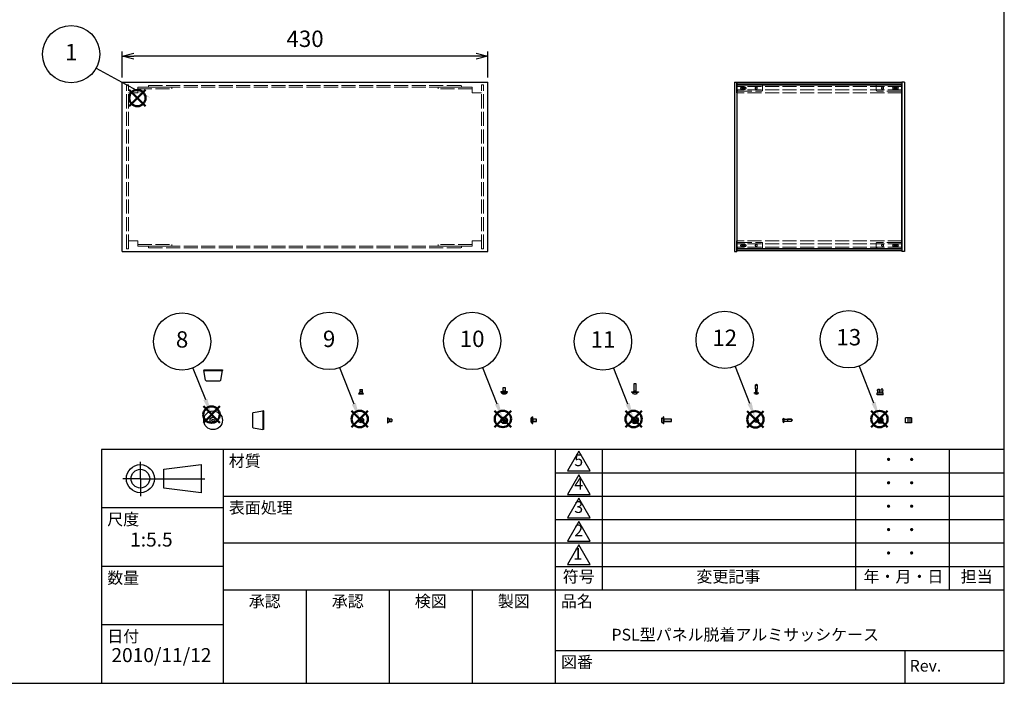
# Model space of a CAD drawing. Units: millimetres. Extents: x 0 to 2265, y 0 to 1540.
# Drawn here: x 1059 to 2217, y 0 to 780 of the extents above; entities that cross this region are included whole.
import ezdxf
from ezdxf.enums import TextEntityAlignment as Align

# ---------------------------------------------------------------- set-up
doc = ezdxf.new("R2010")
doc.units = ezdxf.units.MM
doc.header["$LTSCALE"] = 5.5
doc.linetypes.add('AM_ISO02W050x2', pattern=[3.75, 3, -0.75])
doc.linetypes.add('gen7a', pattern=[6.875, 4.75, -0.875, 0.375, -0.875])
doc.layers.add('7A', color=4, linetype='gen7a')
doc.layers.add('RAHM2', color=1, linetype='Continuous')
doc.layers.add('AM_12', color=7, linetype='Continuous', lineweight=50, plot=False)
for name, color, linetype, lineweight in [('AM_5', 3, 'Continuous', 25), ('側板', 7, 'Continuous', 25), ('側板0', 7, 'AM_ISO02W050x2', 13), ('固定金具0', 6, 'AM_ISO02W050x2', 13), ('ｺﾞﾑ足', 8, 'Continuous', 25), ('ﾊﾟﾈﾙ', 5, 'Continuous', 25), ('ﾊﾟﾈﾙ0', 5, 'AM_ISO02W050x2', 13), ('ﾊﾟﾈﾙ取付ｽﾘｰﾌﾞ', 8, 'Continuous', 25), ('ﾊﾟﾈﾙ固定金具', 6, 'Continuous', 25), ('ﾊﾟﾈﾙ固定金具0', 6, 'AM_ISO02W050x2', 13), ('ﾋﾞｽ', 8, 'Continuous', 25), ('ﾋﾞｽ0', 8, 'AM_ISO02W050x2', 13), ('ﾌﾚｰﾑ', 2, 'Continuous', 25), ('ﾌﾚｰﾑ0', 2, 'AM_ISO02W050x2', 13)]:
    doc.layers.add(name, color=color, linetype=linetype, lineweight=lineweight)
doc.styles.add('ACISOTS', font='isocp.shx', dxfattribs={"height": 1, "bigfont": 'extfont.shx'})
doc.styles.get("Standard").update_dxf_attribs({"font": 'ISOCP.SHX', "bigfont": 'EXTFONT.SHX'})
doc.dimstyles.new('AM_ISO$0', dxfattribs={"dimtxt": 3.5, "dimasz": 2.5, "dimexe": 1, "dimexo": 1, "dimgap": 1.5, "dimtad": 1, "dimdsep": 46, "dimtxsty": 'Standard', "dimblk": 'OPEN30', "dimcen": 0, "dimclrd": 256, "dimclre": 256, "dimclrt": 2, "dimadec": 0, "dimazin": 2, "dimtp": 0.1, "dimtm": 0.1, "dimtfac": 0.71, "dimtmove": 0, "dimatfit": 3, "dimldrblk": 'OPEN30', "dimfxl": 0, "dimlwd": -1, "dimlwe": -1, "dimarcsym": 0})

# ---------------------------------------------------------------- blocks, each defined once
blk = doc.blocks.new('TK-A3')
blk.add_lwpolyline([(0, 0), (403, 0), (403, 280), (0, 280)], close=True)
blk = doc.blocks.new('TK-TITLE')
for p, q in [((-193, 50), (-193, 0)), ((0, 50), (-193, 50)), ((-167, 50), (-167, 0)), ((-96, 50), (-96, 0)), ((0, 0), (0, 50)), ((-179.72, 45.75), (-171.72, 46.75)), ((-171.72, 46.75), (-171.72, 40.75)), ((-179.72, 41.75), (-179.72, 45.75)), ((-171.72, 40.75), (-179.72, 41.75)), ((-167, 40), (-96, 40)), ((-167, 37.5), (-193, 37.5)), ((-167, 30), (-96, 30)), ((-167, 25), (-193, 25)), ((-167, 20), (-96, 20)), ((-149.25, 20), (-149.25, 0)), ((-131.5, 20), (-131.5, 0)), ((-113.75, 20), (-113.75, 0)), ((-96, 20), (0, 20)), ((-167, 12.5), (-193, 12.5)), ((-96, 7), (0, 7)), ((-21.18, 0), (-21.18, 7)), ((-193, 0), (0, 0))]:
    blk.add_line(p, q)
for radius in [3, 2]:
    blk.add_circle((-184.72, 43.75), radius)
at = {"layer": '7A'}
for q in [(-184.72, 47.32), (-188.44, 43.75), (-170.94, 43.75), (-184.72, 40.04)]:
    blk.add_line((-184.72, 43.75), q, dxfattribs=at)
at = {"layer": 'RAHM2'}
for p, q in [((-91, 49.6), (-93.42, 45.4)), ((-88.58, 45.4), (-91, 49.6)), ((-86, 50), (-86, 20)), ((-31.82, 50), (-31.82, 20)), ((-11.82, 50), (-11.82, 20)), ((-96, 45), (0, 45)), ((-93.42, 45.4), (-88.58, 45.4)), ((-91, 44.6), (-93.42, 40.4)), ((-88.58, 40.4), (-91, 44.6)), ((-96, 40), (0, 40)), ((-93.42, 40.4), (-88.58, 40.4)), ((-91, 39.6), (-93.42, 35.4)), ((-88.58, 35.4), (-91, 39.6)), ((-96, 35), (0, 35)), ((-93.42, 35.4), (-88.58, 35.4)), ((-91, 34.6), (-93.42, 30.4)), ((-88.58, 30.4), (-91, 34.6)), ((-96, 30), (0, 30)), ((-93.42, 30.4), (-88.58, 30.4)), ((-91, 29.6), (-93.42, 25.4)), ((-88.58, 25.4), (-91, 29.6)), ((-93.42, 25.4), (-88.58, 25.4)), ((-96, 25), (0, 25))]:
    blk.add_line(p, q, dxfattribs=at)
for tag, p, height in [('GEN-TITLE-MAT1', (-148.96, 43.3), 3), ('GEN-TITLE-MAT2', (-148.96, 33.3), 3), ('GEN-TITLE-DES1', (-84.14, 12.83), 3.5), ('GEN-TITLE-DES2', (-84, 9.15), 2.5), ('GEN-TITLE-NR1', (-84, 2), 3), ('GEN-TITLE-NR2', (-8, 1.71), 2.5)]:
    blk.add_attdef(tag, p, '', height=height)
for tag, p in [('GEN-TITLE-SCA', (-177.82, 28.3)), ('GEN-TITLE-QTY', (-175.61, 15.8))]:
    blk.add_attdef(tag, text='', height=3).set_placement(p, align=Align.BOTTOM_RIGHT)
blk.add_attdef('GEN-TITLE-DAT', text='', height=3).set_placement((-180.22, 3.59), align=Align.BOTTOM_CENTER)
for s, p in [('5', (-91, 45.65)), ('4', (-91, 40.65)), ('3', (-91, 35.65)), ('2', (-91, 30.65)), ('1', (-91.19, 25.65))]:
    blk.add_text(s, height=2.5, dxfattribs=at).set_placement(p, align=Align.BOTTOM_CENTER)
at = {"layer": 'RAHM2', "char_height": 2.5}
for s, insert, width, attachment_point in [('材質', (-165.8, 48.8), 60, 1), ('・  ・   ', (-22.28, 47.5), 20, 5), ('・  ・   ', (-22.28, 42.5), 20, 5), ('表面処理', (-165.8, 38.8), 60, 1), ('・  ・   ', (-22.28, 37.5), 20, 5), ('尺度', (-191.8, 36.3), 20, 1), ('・  ・   ', (-22.28, 32.5), 20, 5), ('・  ・   ', (-22.28, 27.5), 20, 5), ('数量', (-191.8, 23.8), 20, 1), ('符号', (-91, 22.5), 10, 5), ('変更記事', (-59, 22.5), 45, 5), ('年・月・日', (-21.56, 22.5), 20, 5), ('担当', (-5.91, 22.5), 15, 5), ('承認', (-158.13, 18.8), 17, 2), ('承認', (-140.38, 18.8), 17, 2), ('検図', (-122.63, 18.8), 17, 2), ('製図', (-104.88, 18.8), 17, 2), ('品名', (-94.8, 18.8), 90, 1), ('日付', (-191.8, 11.3), 60, 1), ('図番', (-94.8, 5.8), 90, 1), ('Rev.', (-16.86, 3.43), 7.9365, 5)]:
    blk.add_mtext(s, dxfattribs=dict(at, insert=insert, width=width, attachment_point=attachment_point))
blk = doc.blocks.new('取付ビス(ﾊﾞｲﾝﾄﾞW付M3×5)-2')
at = {"layer": 'ﾋﾞｽ'}
for p, q in [((-1.9, -0.4), (-1.9, 0.4)), ((-1.9, 0.4), (-1.6, 0.4)), ((-0.4, 1.6), (-0.4, 1.8)), ((-0.4, 1.8), (0.4, 1.8)), ((0.4, 1.8), (0.4, 1.6)), ((1.6, 0.4), (1.8, 0.4)), ((1.8, 0.4), (1.8, -0.4)), ((-1.6, -0.4), (-1.9, -0.4)), ((-0.4, -1.9), (-0.4, -1.6)), ((0.4, -1.9), (-0.4, -1.9)), ((0.4, -1.6), (0.4, -1.9)), ((1.8, -0.4), (1.6, -0.4))]:
    blk.add_line(p, q, dxfattribs=at)
for radius in [3.9, 3.15]:
    blk.add_circle((0, 0), radius, dxfattribs=at)
for centre, start, end in [((-1.6, 1.6), 270, 0), ((1.6, 1.6), 180, 270), ((-1.6, -1.6), 0, 90), ((1.6, -1.6), 90, 180)]:
    blk.add_arc(centre, 1.18, start, end, dxfattribs=at)
blk = doc.blocks.new('取付ビス(ｻﾗM3×5)-2')
at = {"layer": 'ﾋﾞｽ'}
for p, q in [((-1.8, 0.4), (-1.6, 0.4)), ((-1.8, -0.4), (-1.8, 0.4)), ((-0.4, 1.6), (-0.4, 1.8)), ((-0.4, 1.8), (0.4, 1.8)), ((0.4, 1.8), (0.4, 1.6)), ((1.6, 0.4), (1.8, 0.4)), ((1.8, 0.4), (1.8, -0.4)), ((-1.6, -0.4), (-1.8, -0.4)), ((-0.4, -1.8), (-0.4, -1.6)), ((0.4, -1.8), (-0.4, -1.8)), ((0.4, -1.6), (0.4, -1.8)), ((1.8, -0.4), (1.6, -0.4))]:
    blk.add_line(p, q, dxfattribs=at)
blk.add_circle((0, 0), 3, dxfattribs=at)
for centre, start, end in [((-1.6, 1.6), 270, 0), ((1.6, 1.6), 180, 270), ((-1.6, -1.6), 0, 90), ((1.6, -1.6), 90, 180)]:
    blk.add_arc(centre, 1.15, start, end, dxfattribs=at)
blk = doc.blocks.new('取付ビス(ｻﾗM3×5)')
at = {"layer": 'ﾋﾞｽ'}
for p, q in [((0, 3), (0, -3)), ((0, 3), (0.2, 3)), ((1.9, 1.3), (0.2, 3)), ((0.2, -3), (0.2, 3)), ((2.8, 1.5), (2, 1.3)), ((5, 1.5), (2.8, 1.5)), ((2.8, -1.5), (2.8, 1.5)), ((5, 1.5), (5, -1.5)), ((0, -3), (0.2, -3)), ((0.2, -3), (1.9, -1.3)), ((2, -1.3), (2.8, -1.5)), ((2.8, -1.5), (5, -1.5))]:
    blk.add_line(p, q, dxfattribs=at)
for centre, start, end in [((2.1, 1.6), 225, 270), ((2.1, -1.5), 90, 135)]:
    blk.add_arc(centre, 0.3, start, end, dxfattribs=at)
at = {"layer": 'ﾋﾞｽ0'}
for p, q in [((1.8, -1.5), (1.8, 1.5)), ((2.1, 1.2), (5, 1.2)), ((5, -1.2), (2.1, -1.2))]:
    blk.add_line(p, q, dxfattribs=at)
blk = doc.blocks.new('取付ビス(ﾊﾞｲﾝﾄﾞW付M3×5)')
at = {"layer": 'ﾋﾞｽ'}
for p, q in [((-0.5, 3.1), (-1.8, 3)), ((-1.8, 3), (-1.8, -3)), ((-0.5, -3.9), (-0.5, 3.9)), ((-0.5, 3.9), (0, 3.9)), ((0, -3.9), (0, 3.9)), ((0, 1.3), (0.7, 1.5)), ((4.5, 1.5), (0.7, 1.5)), ((0.7, -1.5), (0.7, 1.5)), ((4.5, -1.5), (4.5, 1.5)), ((-0.5, -3.1), (-1.8, -3)), ((-0.5, -3.9), (0, -3.9)), ((0, -1.3), (0.7, -1.5)), ((0.7, -1.5), (4.5, -1.5))]:
    blk.add_line(p, q, dxfattribs=at)
blk.add_arc((5.6, 0), 7.98, 157.6435, 202.3565, dxfattribs=at)
at = {"layer": 'ﾋﾞｽ0'}
for p, q in [((0, 1.2), (4.5, 1.2)), ((0, -1.2), (4.5, -1.2))]:
    blk.add_line(p, q, dxfattribs=at)
blk = doc.blocks.new('*S27')
at = {"layer": 'AM_12', "color": 4}
for p, q in [((1187.4, 678.5), (1206.7, 697.8)), ((1187.4, 697.8), (1206.7, 678.5))]:
    blk.add_line(p, q, dxfattribs=at)
blk.add_circle((1197, 688.2), 9.62, dxfattribs=at)
blk = doc.blocks.new('*S28')
at = {"layer": 'AM_5'}
blk.add_line((1148.6, 723.5), (1196, 697.4), dxfattribs=at)
at = {"layer": 'AM_5', "color": 3}
blk.add_circle((1119.1, 739.8), 33.7, dxfattribs=at)
at = {"layer": 'AM_5', "linetype": 'Continuous'}
blk.add_trace([(1194.7, 695.2), (1197.2, 699.7), (1212.8, 688.2)], dxfattribs=at)
at = {"layer": 'AM_5', "color": 7, "insert": (1119.1, 739.8), "char_height": 19.2, "attachment_point": 5, "style": 'ACISOTS'}
blk.add_mtext('1', dxfattribs=at)
blk = doc.blocks.new('*S39')
at = {"layer": 'AM_12', "color": 4}
for p, q in [((1274.6, 306.4), (1293.8, 325.7)), ((1274.6, 325.7), (1293.8, 306.4))]:
    blk.add_line(p, q, dxfattribs=at)
blk.add_circle((1284.2, 316), 9.62, dxfattribs=at)
blk = doc.blocks.new('*S40')
at = {"layer": 'AM_5'}
blk.add_line((1262.2, 370.6), (1277, 333.9), dxfattribs=at)
at = {"layer": 'AM_5', "color": 3}
blk.add_circle((1249.6, 401.9), 33.7, dxfattribs=at)
at = {"layer": 'AM_5', "linetype": 'Continuous'}
blk.add_trace([(1274.6, 332.9), (1279.3, 334.8), (1284.2, 316)], dxfattribs=at)
at = {"layer": 'AM_5', "color": 7, "insert": (1249.6, 401.9), "char_height": 19.2, "attachment_point": 5, "style": 'ACISOTS'}
blk.add_mtext('8', dxfattribs=at)
blk = doc.blocks.new('*S41')
at = {"layer": 'AM_12', "color": 4}
for p, q in [((1448.9, 301.2), (1468.2, 320.4)), ((1448.9, 320.4), (1468.2, 301.2))]:
    blk.add_line(p, q, dxfattribs=at)
blk.add_circle((1458.5, 310.8), 9.62, dxfattribs=at)
blk = doc.blocks.new('*S42')
at = {"layer": 'AM_5'}
blk.add_line((1434.8, 371.2), (1451.5, 328.7), dxfattribs=at)
at = {"layer": 'AM_5', "color": 3}
blk.add_circle((1422.5, 402.6), 33.7, dxfattribs=at)
at = {"layer": 'AM_5', "linetype": 'Continuous'}
blk.add_trace([(1449.1, 327.8), (1453.9, 329.7), (1458.5, 310.8)], dxfattribs=at)
at = {"layer": 'AM_5', "color": 7, "insert": (1422.5, 402.6), "char_height": 19.2, "attachment_point": 5, "style": 'ACISOTS'}
blk.add_mtext('9', dxfattribs=at)
blk = doc.blocks.new('*S43')
at = {"layer": 'AM_12', "color": 4}
for p, q in [((1617.1, 301.2), (1636.4, 320.5)), ((1617.1, 320.5), (1636.4, 301.2))]:
    blk.add_line(p, q, dxfattribs=at)
blk.add_circle((1626.8, 310.9), 9.62, dxfattribs=at)
blk = doc.blocks.new('*S44')
at = {"layer": 'AM_5'}
blk.add_line((1603, 371.2), (1619.7, 328.8), dxfattribs=at)
at = {"layer": 'AM_5', "color": 3}
blk.add_circle((1590.7, 402.6), 33.7, dxfattribs=at)
at = {"layer": 'AM_5', "linetype": 'Continuous'}
blk.add_trace([(1617.4, 327.9), (1622.1, 329.7), (1626.8, 310.9)], dxfattribs=at)
at = {"layer": 'AM_5', "color": 7, "insert": (1590.7, 402.6), "char_height": 19.25, "attachment_point": 5, "style": 'ACISOTS'}
blk.add_mtext('10', dxfattribs=at)
blk = doc.blocks.new('*S45')
at = {"layer": 'AM_12', "color": 4}
for p, q in [((1771, 301.2), (1790.2, 320.4)), ((1771, 320.4), (1790.2, 301.2))]:
    blk.add_line(p, q, dxfattribs=at)
blk.add_circle((1780.6, 310.8), 9.62, dxfattribs=at)
blk = doc.blocks.new('*S46')
at = {"layer": 'AM_5'}
blk.add_line((1756.9, 370.5), (1773.5, 328.7), dxfattribs=at)
at = {"layer": 'AM_5', "color": 3}
blk.add_circle((1744.5, 401.9), 33.7, dxfattribs=at)
at = {"layer": 'AM_5', "linetype": 'Continuous'}
blk.add_trace([(1771.1, 327.8), (1775.9, 329.7), (1780.6, 310.8)], dxfattribs=at)
at = {"layer": 'AM_5', "color": 7, "insert": (1744.5, 401.9), "char_height": 19.25, "attachment_point": 5, "style": 'ACISOTS'}
blk.add_mtext('11', dxfattribs=at)
blk = doc.blocks.new('_Open30')
at = {"color": 0, "linetype": 'ByBlock', "lineweight": -2}
for p, q in [((-1, 0.268), (0, 0)), ((0, 0), (-1, -0.268)), ((0, 0), (-1, 0))]:
    blk.add_line(p, q, dxfattribs=at)
blk = doc.blocks.new('*D15')
at = {"layer": 'AM_5', "transparency": 16777216}
for p, q in [((1179.2, 712.4), (1179.2, 743)), ((1609.2, 712.4), (1609.2, 743)), ((1595.5, 737.5), (1193, 737.5))]:
    blk.add_line(p, q, dxfattribs=at)
at = {"layer": 'Defpoints', "color": 0, "transparency": 16777216}
for p in [(1179.2, 737.5), (1179.2, 706.9), (1609.2, 706.9)]:
    blk.add_point(p, dxfattribs=at)
at = {"layer": 'AM_5', "transparency": 16777216, "xscale": 13.75, "yscale": 13.75, "zscale": 13.75, "rotation": 180}
blk.add_blockref('_Open30', (1179.2, 737.5), dxfattribs=at)
at = {"layer": 'AM_5', "transparency": 16777216, "xscale": 13.75, "yscale": 13.75, "zscale": 13.75}
blk.add_blockref('_Open30', (1609.2, 737.5), dxfattribs=at)
at = {"layer": 'AM_5', "color": 2, "transparency": 16777216, "insert": (1394.2, 755.4), "char_height": 19.25, "attachment_point": 5}
blk.add_mtext('430', dxfattribs=at)
blk = doc.blocks.new('ｽﾘｰﾌﾞﾋﾞｽ(M2.5)-2')
at = {"layer": 'ﾋﾞｽ', "linetype": 'Continuous'}
for p, q in [((-1.3, 0.3), (-1.1, 0.3)), ((-1.3, 0), (-1.3, 0.3)), ((-1.3, -0.3), (-1.3, 0)), ((-0.3, 1.2), (0, 1.2)), ((-0.3, 1.1), (-0.3, 1.2)), ((0, 1.2), (0.3, 1.2)), ((0.3, 1.2), (0.3, 1.1)), ((1.1, 0.3), (1.2, 0.3)), ((1.2, 0.3), (1.2, 0)), ((1.2, 0), (1.2, -0.3)), ((-1.1, -0.3), (-1.3, -0.3)), ((-0.3, -1.3), (-0.3, -1.1)), ((0, -1.3), (-0.3, -1.3)), ((0.3, -1.3), (0, -1.3)), ((0.3, -1.1), (0.3, -1.3)), ((1.2, -0.3), (1.1, -0.3))]:
    blk.add_line(p, q, dxfattribs=at)
blk.add_circle((0, 0), 2.5, dxfattribs=at)
for centre, start, end in [((-1.1, 1.1), 270, 0), ((1.1, 1.1), 180, 270), ((-1.1, -1.1), 0, 90), ((1.1, -1.1), 90, 180)]:
    blk.add_arc(centre, 0.795, start, end, dxfattribs=at)
blk = doc.blocks.new('ｽﾘｰﾌﾞﾋﾞｽ(M2.5)')
at = {"layer": 'ﾋﾞｽ'}
for p, q in [((-0.9, 2.3), (-0.2, 2.5)), ((0, 2.3), (0, -2.3)), ((4.4, 1.1), (0, 1.1)), ((8.9, 1.2), (4.4, 1.2)), ((4.4, 1.2), (4.4, -1.2)), ((8.9, 1.2), (10, 0)), ((8.9, 1.2), (8.9, -1.2)), ((10, 0), (8.9, -1.2)), ((-0.9, -2.3), (-0.2, -2.5)), ((0, -1.1), (4.4, -1.1)), ((4.4, -1.2), (8.9, -1.2))]:
    blk.add_line(p, q, dxfattribs=at)
for centre, radius, start, end in [((3.2, 0), 4.71, 150.7543, 209.2457), ((-0.2, 2.3), 0.2, 0, 90), ((-0.2, -2.3), 0.2, 270, 0)]:
    blk.add_arc(centre, radius, start, end, dxfattribs=at)
at = {"layer": 'ﾋﾞｽ0'}
for p, q in [((8.9, 1.1), (4.4, 1.1)), ((4.4, -1.1), (8.9, -1.1))]:
    blk.add_line(p, q, dxfattribs=at)
blk = doc.blocks.new('*S50')
at = {"layer": 'AM_12', "color": 4}
for p, q in [((1914.2, 300.7), (1933.5, 320)), ((1914.2, 320), (1933.5, 300.7))]:
    blk.add_line(p, q, dxfattribs=at)
blk.add_circle((1923.8, 310.3), 9.62, dxfattribs=at)
blk = doc.blocks.new('*S51')
at = {"layer": 'AM_5'}
blk.add_line((1900, 372.4), (1916.8, 329.5), dxfattribs=at)
at = {"layer": 'AM_5', "color": 3}
blk.add_circle((1887.7, 403.8), 33.7, dxfattribs=at)
at = {"layer": 'AM_5', "linetype": 'Continuous'}
blk.add_trace([(1914.4, 328.5), (1919.2, 330.4), (1923.8, 311.5)], dxfattribs=at)
at = {"layer": 'AM_5', "color": 7, "insert": (1887.7, 403.8), "char_height": 19.25, "attachment_point": 5, "style": 'ACISOTS'}
blk.add_mtext('12', dxfattribs=at)
blk = doc.blocks.new('*S52')
at = {"layer": 'AM_12', "color": 4}
for p, q in [((2060, 301.1), (2079.3, 320.3)), ((2060, 320.3), (2079.3, 301.1))]:
    blk.add_line(p, q, dxfattribs=at)
blk.add_circle((2069.7, 310.7), 9.62, dxfattribs=at)
blk = doc.blocks.new('*S53')
at = {"layer": 'AM_5'}
blk.add_line((2045.8, 373.1), (2062.7, 329.8), dxfattribs=at)
at = {"layer": 'AM_5', "color": 3}
blk.add_circle((2033.6, 404.5), 33.7, dxfattribs=at)
at = {"layer": 'AM_5', "linetype": 'Continuous'}
blk.add_trace([(2060.3, 328.9), (2065, 330.8), (2069.7, 311.9)], dxfattribs=at)
at = {"layer": 'AM_5', "color": 7, "insert": (2033.6, 404.5), "char_height": 19.25, "attachment_point": 5, "style": 'ACISOTS'}
blk.add_mtext('13', dxfattribs=at)
blk = doc.blocks.new('ゴム足(B-P3)')
at = {"layer": 'ｺﾞﾑ足'}
for p, q in [((-11, 0), (-11, -1)), ((-11, 0), (11, 0)), ((11, 0), (11, -1)), ((-9, -12.2), (-11, -1)), ((-11, -1), (11, -1)), ((9, -12.2), (11, -1)), ((-8, -13), (8, -13))]:
    blk.add_line(p, q, dxfattribs=at)
for centre, start, end in [((-8, -12), 190, 270), ((8, -12), 270, 350)]:
    blk.add_arc(centre, 1, start, end, dxfattribs=at)
blk = doc.blocks.new('ゴム足(B-P3)-2')
at = {"layer": 'ｺﾞﾑ足'}
for radius in [11, 3.5, 1.5]:
    blk.add_circle((0, 0), radius, dxfattribs=at)
blk = doc.blocks.new('A$C39567774')
at = {"layer": 'ﾊﾟﾈﾙ取付ｽﾘｰﾌﾞ'}
for p, q in [((-3.5, 5.3), (-3, 6.8)), ((-2.8, 5.3), (-3.5, 5.3)), ((-3.5, 2.6), (3.5, 2.6)), ((-3.5, 0), (-3.5, 2.6)), ((3.5, 0), (-3.5, 0)), ((-3, 6.8), (-1, 6.8)), ((-2.8, 2.6), (-2.8, 5.3)), ((-1, 2.6), (-1, 6.8)), ((1, 2.6), (1, 6.8)), ((3, 6.8), (1, 6.8)), ((2.8, 5.3), (3.5, 5.3)), ((2.8, 2.6), (2.8, 5.3)), ((3.5, 5.3), (3, 6.8)), ((3.5, 0), (3.5, 2.6))]:
    blk.add_line(p, q, dxfattribs=at)
blk = doc.blocks.new('ｽﾘｰﾌﾞ')
at = {"layer": 'ﾊﾟﾈﾙ取付ｽﾘｰﾌﾞ'}
for p, q in [((0, 0), (0, 6)), ((6.8, 6), (0, 6)), ((6.8, 0), (0, 0)), ((2.6, 6), (2.6, 0)), ((5.35, 0), (5.35, 6)), ((6.8, 6), (6.8, 0))]:
    blk.add_line(p, q, dxfattribs=at)
blk = doc.blocks.new('スリーブ-2')
at = {"layer": 'ﾊﾟﾈﾙ取付ｽﾘｰﾌﾞ'}
for p, q in [((-1.8, 3), (1.8, 3)), ((-1.7, 0.5), (-1.1, 0.5)), ((-0.5, 1.7), (-0.5, 1.1)), ((0.5, 1.7), (0.5, 1.1)), ((1.7, 0.5), (1.1, 0.5)), ((-1.8, -3), (1.8, -3)), ((-1.1, -0.5), (-1.7, -0.5)), ((-0.5, -1.7), (-0.5, -1.1)), ((0.5, -1.7), (0.5, -1.1)), ((1.1, -0.5), (1.7, -0.5))]:
    blk.add_line(p, q, dxfattribs=at)
blk.add_circle((0, 0), 2.7, dxfattribs=at)
for radius, start, end in [(3.5, 121.0027, 238.9973), (1.75, 163.3985, 196.6015), (1.24, 113.78, 156.22), (1.75, 73.3985, 106.6015), (1.24, 23.78, 66.22), (1.75, 343.3985, 16.6015), (3.5, 301.0027, 58.9973), (1.24, 203.78, 246.22), (1.75, 253.3985, 286.6015), (1.24, 293.78, 336.22)]:
    blk.add_arc((0, 0), radius, start, end, dxfattribs=at)
blk = doc.blocks.new('取付ﾋﾞｽ(ﾅﾍﾞM3×10)')
at = {"layer": 'ﾋﾞｽ'}
for p, q in [((-0.8, 2.7), (0, 2.7)), ((0, 4), (0, -4)), ((0.5, 4), (0, 4)), ((0.5, 4), (0.5, -4)), ((0.5, 1.3), (1.2, 1.5)), ((10, 1.5), (1.2, 1.5)), ((1.2, -1.5), (1.2, 1.5)), ((10, -1.5), (10, 1.5)), ((-0.8, -2.7), (0, -2.7)), ((0.5, -4), (0, -4)), ((0.5, -1.3), (1.2, -1.5)), ((1.2, -1.5), (10, -1.5))]:
    blk.add_line(p, q, dxfattribs=at)
for centre, radius, start, end in [((5, 0), 7, 163.743, 196.257), ((-0.8, 1.7), 1, 95, 163.743), ((-0.8, -1.7), 1, 196.257, 265)]:
    blk.add_arc(centre, radius, start, end, dxfattribs=at)
at = {"layer": 'ﾋﾞｽ0'}
for p, q in [((0.5, 1.2), (10, 1.2)), ((0.5, -1.2), (10, -1.2))]:
    blk.add_line(p, q, dxfattribs=at)
blk = doc.blocks.new('取付ﾋﾞｽ(ﾅﾍﾞM3×10)-2')
at = {"layer": 'ﾋﾞｽ'}
for p, q in [((-1.8, -0.4), (-1.8, 0.4)), ((-1.8, 0.4), (-1.6, 0.4)), ((-0.4, 1.8), (0.4, 1.8)), ((-0.4, 1.6), (-0.4, 1.8)), ((0.4, 1.8), (0.4, 1.6)), ((1.6, 0.4), (1.8, 0.4)), ((1.8, 0.4), (1.8, -0.4)), ((-1.6, -0.4), (-1.8, -0.4)), ((-0.4, -1.8), (-0.4, -1.6)), ((0.4, -1.8), (-0.4, -1.8)), ((0.4, -1.6), (0.4, -1.8)), ((1.8, -0.4), (1.6, -0.4))]:
    blk.add_line(p, q, dxfattribs=at)
for radius in [4, 2.75]:
    blk.add_circle((0, 0), radius, dxfattribs=at)
for centre, start, end in [((-1.6, 1.6), 270, 0), ((1.6, 1.6), 180, 270), ((-1.6, -1.6), 0, 90), ((1.6, -1.6), 90, 180)]:
    blk.add_arc(centre, 1.15, start, end, dxfattribs=at)

msp = doc.modelspace()

# ---------------------------------------------------------------- linework, layer by layer
at = {"layer": '側板'}
for p, q in [((1179.212, 706.944), (1609.212, 706.944)), ((1179.212, 507.944), (1179.212, 706.944)), ((1609.212, 507.944), (1609.212, 706.944)), ((1899.064, 706.944), (1902.064, 706.944)), ((1899.064, 706.944), (1899.064, 507.944)), ((1902.064, 706.944), (1902.064, 507.944)), ((2099.064, 706.944), (2096.064, 706.944)), ((2096.064, 706.944), (2096.064, 507.944)), ((2099.064, 706.944), (2099.064, 507.944)), ((1179.212, 507.944), (1609.212, 507.944)), ((1899.064, 507.944), (1902.064, 507.944)), ((2099.064, 507.944), (2096.064, 507.944))]:
    msp.add_line(p, q, dxfattribs=at)
at = {"layer": '側板0'}
for p, q in [((1210.212, 702.944), (1578.212, 702.944)), ((1210.212, 702.944), (1210.212, 700.944)), ((1210.212, 700.944), (1578.212, 700.944)), ((1578.212, 702.944), (1578.212, 700.944)), ((1210.212, 513.944), (1578.212, 513.944)), ((1210.212, 511.944), (1210.212, 513.944)), ((1210.212, 511.944), (1578.212, 511.944)), ((1578.212, 511.944), (1578.212, 513.944))]:
    msp.add_line(p, q, dxfattribs=at)
at = {"layer": '固定金具0'}
for p, q in [((1197.712, 700.944), (1197.712, 698.944)), ((1197.712, 700.944), (1237.712, 700.944)), ((1197.712, 698.944), (1237.712, 698.944)), ((1237.712, 700.944), (1237.712, 698.944)), ((1550.712, 700.944), (1550.712, 698.944)), ((1590.712, 700.944), (1550.712, 700.944)), ((1590.712, 698.944), (1550.712, 698.944)), ((1590.712, 700.944), (1590.712, 698.944)), ((1197.712, 513.944), (1197.712, 515.944)), ((1197.712, 515.944), (1237.712, 515.944)), ((1197.712, 513.944), (1237.712, 513.944)), ((1237.712, 513.944), (1237.712, 515.944)), ((1550.712, 513.944), (1550.712, 515.944)), ((1590.712, 515.944), (1550.712, 515.944)), ((1590.712, 513.944), (1550.712, 513.944)), ((1590.712, 513.944), (1590.712, 515.944))]:
    msp.add_line(p, q, dxfattribs=at)
at = {"layer": 'ﾊﾟﾈﾙ'}
for p, q in [((1902.214, 511.094), (1902.214, 703.794)), ((1902.214, 703.794), (2095.914, 703.794)), ((2095.914, 511.094), (2095.914, 703.794)), ((1902.214, 511.094), (2095.914, 511.094))]:
    msp.add_line(p, q, dxfattribs=at)
for points in [[(1908.314, 698.194, -1), (1908.314, 701.594), (1910.914, 701.594, -1), (1910.914, 698.194)], [(2087.214, 698.194, -1), (2087.214, 701.594), (2089.814, 701.594, -1), (2089.814, 698.194)], [(1908.314, 513.294, -1), (1908.314, 516.694), (1910.914, 516.694, -1), (1910.914, 513.294)], [(2087.214, 513.294, -1), (2087.214, 516.694), (2089.814, 516.694, -1), (2089.814, 513.294)]]:
    msp.add_lwpolyline(points, format="xyb", close=True, dxfattribs=at)
at = {"layer": 'ﾊﾟﾈﾙ0'}
for p, q in [((1186.712, 703.794), (1184.212, 703.794)), ((1184.212, 511.094), (1184.212, 703.794)), ((1186.712, 511.094), (1186.712, 703.794)), ((1601.712, 703.794), (1604.212, 703.794)), ((1601.712, 511.094), (1601.712, 703.794)), ((1604.212, 511.094), (1604.212, 703.794)), ((1186.712, 511.094), (1184.212, 511.094)), ((1601.712, 511.094), (1604.212, 511.094))]:
    msp.add_line(p, q, dxfattribs=at)
at = {"layer": 'ﾊﾟﾈﾙ固定金具'}
for centre in [(1909.614, 699.944), (2088.514, 699.944), (1909.614, 514.944), (2088.514, 514.944)]:
    msp.add_circle(centre, 1.05, dxfattribs=at)
at = {"layer": 'ﾊﾟﾈﾙ固定金具0'}
for p, q in [((1902.114, 702.394), (1902.114, 697.494)), ((1903.114, 703.394), (1931.254, 703.394)), ((1903.114, 696.494), (1931.254, 696.494)), ((1932.254, 697.494), (1932.254, 702.394)), ((2065.874, 697.494), (2065.874, 702.394)), ((2095.014, 703.394), (2066.874, 703.394)), ((2095.014, 696.494), (2066.874, 696.494)), ((2096.014, 702.394), (2096.014, 697.494)), ((1902.114, 512.494), (1902.114, 517.394)), ((1903.114, 518.394), (1931.254, 518.394)), ((1903.114, 511.494), (1931.254, 511.494)), ((1932.254, 517.394), (1932.254, 512.494)), ((2065.874, 517.394), (2065.874, 512.494)), ((2095.014, 518.394), (2066.874, 518.394)), ((2095.014, 511.494), (2066.874, 511.494)), ((2096.014, 512.494), (2096.014, 517.394))]:
    msp.add_line(p, q, dxfattribs=at)
for centre, radius in [((1909.614, 699.944), 1.25), ((1924.754, 699.944), 1.25), ((1924.754, 699.944), 1.05), ((2073.374, 699.944), 1.25), ((2073.374, 699.944), 1.05), ((2088.514, 699.944), 1.25), ((1909.614, 514.944), 1.25), ((1924.754, 514.944), 1.25), ((1924.754, 514.944), 1.05), ((2073.374, 514.944), 1.25), ((2073.374, 514.944), 1.05), ((2088.514, 514.944), 1.25)]:
    msp.add_circle(centre, radius, dxfattribs=at)
for centre, start, end in [((1903.114, 702.394), 90, 180), ((1903.114, 697.494), 180, 270), ((1931.254, 702.394), 0, 90), ((1931.254, 697.494), 270, 0), ((2066.874, 702.394), 90, 180), ((2066.874, 697.494), 180, 270), ((2095.014, 702.394), 360, 90), ((2095.014, 697.494), 270, 0), ((1903.114, 517.394), 90, 180), ((1903.114, 512.494), 180, 270), ((1931.254, 517.394), 0, 90), ((1931.254, 512.494), 270, 0), ((2066.874, 517.394), 90, 180), ((2066.874, 512.494), 180, 270), ((2095.014, 517.394), 0, 90), ((2095.014, 512.494), 270, 0)]:
    msp.add_arc(centre, 1, start, end, dxfattribs=at)
at = {"layer": 'ﾌﾚｰﾑ'}
for p, q in [((1902.064, 694.444), (1902.064, 706.444)), ((2096.064, 706.444), (1902.064, 706.444)), ((2096.064, 706.444), (2096.064, 694.444)), ((2096.064, 704.444), (1902.064, 704.444)), ((2096.064, 703.944), (1902.064, 703.944)), ((1902.064, 508.444), (1902.064, 520.444)), ((2096.064, 510.944), (1902.064, 510.944)), ((2096.064, 510.444), (1902.064, 510.444)), ((2096.064, 520.444), (2096.064, 508.444)), ((2096.064, 508.444), (1902.064, 508.444))]:
    msp.add_line(p, q, dxfattribs=at)
at = {"layer": 'ﾌﾚｰﾑ0'}
for p, q in [((1197.712, 694.444), (1197.712, 700.944)), ((1590.712, 694.444), (1590.712, 700.944)), ((2096.064, 701.944), (1902.064, 701.944)), ((2096.064, 697.944), (1902.064, 697.944)), ((1197.712, 694.444), (1186.712, 694.444)), ((1590.712, 694.444), (1601.712, 694.444)), ((2096.064, 694.444), (1902.064, 694.444)), ((1197.712, 520.444), (1186.712, 520.444)), ((1197.712, 520.444), (1197.712, 513.944)), ((1590.712, 520.444), (1601.712, 520.444)), ((1590.712, 520.444), (1590.712, 513.944)), ((2096.064, 520.444), (1902.064, 520.444)), ((2096.064, 516.944), (1902.064, 516.944)), ((2096.064, 512.944), (1902.064, 512.944))]:
    msp.add_line(p, q, dxfattribs=at)

# ---------------------------------------------------------------- block references
at = {"lineweight": 0, "xscale": 5.5, "yscale": 5.5, "zscale": 5.5}
msp.add_blockref('TK-A3', (0, 0), dxfattribs=at)
msp.add_blockref('TK-TITLE', (2216.5, 0), dxfattribs=at).add_auto_attribs({'GEN-TITLE-DAT': '2010/11/12', 'GEN-TITLE-SCA': '1:5.5', 'GEN-TITLE-DES2': 'PSL型パネル脱着アルミサッシケース'})
at = {"layer": 'AM_12'}
for name in ['*S27', '*S39', '*S41', '*S43', '*S45', '*S50', '*S52']:
    msp.add_blockref(name, (0, 0), dxfattribs=at)
at = {"layer": 'AM_5'}
for name in ['*S28', '*S40', '*S42', '*S44', '*S46', '*S51', '*S53']:
    msp.add_blockref(name, (0, 0), dxfattribs=at)
at = {"layer": 'ｺﾞﾑ足'}
for name, p in [('ゴム足(B-P3)', (1286.018, 368.769)), ('ゴム足(B-P3)-2', (1286.018, 309.269))]:
    msp.add_blockref(name, p, dxfattribs=at)
at = {"layer": 'ｺﾞﾑ足', "rotation": 270}
msp.add_blockref('ゴム足(B-P3)', (1345.518, 309.269), dxfattribs=at)
at = {"layer": 'ﾋﾞｽ'}
for name, p, rotation in [('取付ﾋﾞｽ(ﾅﾍﾞM3×10)', (1782.145, 342.32), 90), ('ｽﾘｰﾌﾞﾋﾞｽ(M2.5)', (1924.907, 341.684), 89.99999999999999), ('取付ビス(ｻﾗM3×5)', (1460.088, 340.381), 90), ('取付ビス(ﾊﾞｲﾝﾄﾞW付M3×5)', (1628.354, 342.82), 90)]:
    msp.add_blockref(name, p, dxfattribs=dict(at, rotation=rotation))
for name, p in [('A$C39567774', (2070.678, 339.084)), ('取付ビス(ﾊﾞｲﾝﾄﾞW付M3×5)-2', (1628.354, 309.269)), ('取付ビス(ﾊﾞｲﾝﾄﾞW付M3×5)', (1661.905, 309.269)), ('取付ﾋﾞｽ(ﾅﾍﾞM3×10)-2', (1782.145, 309.269)), ('取付ﾋﾞｽ(ﾅﾍﾞM3×10)', (1815.196, 309.269)), ('取付ビス(ｻﾗM3×5)-2', (1460.088, 309.269)), ('取付ビス(ｻﾗM3×5)', (1491.2, 309.269)), ('ｽﾘｰﾌﾞﾋﾞｽ(M2.5)-2', (1924.907, 309.269)), ('ｽﾘｰﾌﾞﾋﾞｽ(M2.5)', (1957.323, 309.269)), ('スリーブ-2', (2070.678, 309.269)), ('ｽﾘｰﾌﾞ', (2100.493, 306.269))]:
    msp.add_blockref(name, p, dxfattribs=at)

# ---------------------------------------------------------------- dimensions: what is measured, and where the dimension line sits
at = {"layer": 'AM_5'}
dim = msp.add_linear_dim(base=(1179.212, 737.519), p1=(1609.212, 706.944), p2=(1179.212, 706.944), dimstyle='AM_ISO$0', override={"dimscale": 5.5}, dxfattribs=at)
dim.commit()
dim.dimension.update_dxf_attribs({"geometry": '*D15', "text_midpoint": (1394.212, 755.394)})

doc.saveas('drawing.dxf')
